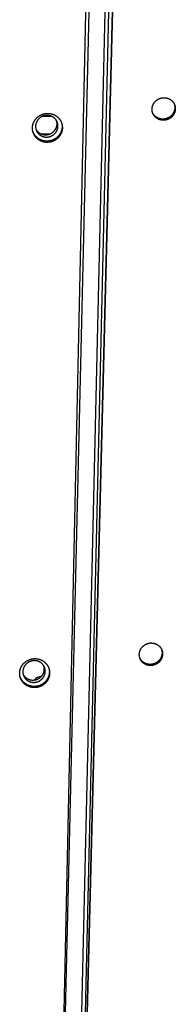
# Model space of a CAD drawing. Extents: x 11218 to 16912, y -565 to 5790.
# Drawn here: x 16321 to 16357, y 1859 to 2083 of the extents above; entities that cross this region are included whole.
import ezdxf

# ---------------------------------------------------------------- set-up
doc = ezdxf.new("R2010")
doc.units = 0
doc.header["$LTSCALE"] = 5
doc.linetypes.add('AUSGEZOGEN', pattern=[0])
doc.layers.add('VLB', color=7, linetype='AUSGEZOGEN')

msp = doc.modelspace()

# ---------------------------------------------------------------- linework, layer by layer
at = {"layer": 'VLB'}
for p, q in [((16327.31, 1668.06), (16342.2, 2360.8)), ((16331.81, 1668.32), (16348.85, 2344.06)), ((16331.9, 1668.06), (16348.94, 2343.8)), ((16331.97, 1677.25), (16347.49, 2341.8)), ((16327.73, 1687.67), (16342.91, 2337.6)), ((16346.51, 2338.54), (16330.99, 1673.99)), ((16328.56, 2060.64), (16326.39, 2060.64)), ((16353.88, 2059.76), (16353.76, 2060.01)), ((16328.08, 2056.64), (16326.21, 2056.64)), ((16327.48, 2054.75), (16327.42, 2055.01)), ((16350.99, 1936.12), (16350.87, 1936.38)), ((16324.59, 1931.12), (16324.53, 1931.38))]:
    msp.add_line(p, q, dxfattribs=at)
for start, end in [(97.8187, 137.6203), (98.3799, 137.2812)]:
    msp.add_arc((16326.57, 1931.06), 2.65, start, end, dxfattribs=at)
for points, start_tangent, end_tangent in [([(16351.44, 2061.42), (16351.42, 2061.47), (16351.39, 2061.56), (16351.37, 2061.66), (16351.35, 2061.75), (16351.33, 2061.85), (16351.32, 2061.95), (16351.31, 2062.05), (16351.3, 2062.15), (16351.3, 2062.25), (16351.3, 2062.35), (16351.31, 2062.44), (16351.32, 2062.54), (16351.33, 2062.64), (16351.35, 2062.74), (16351.37, 2062.84), (16351.4, 2062.93), (16351.43, 2063.03), (16351.46, 2063.13), (16351.5, 2063.22), (16351.54, 2063.31), (16351.58, 2063.4), (16351.63, 2063.49), (16351.68, 2063.58), (16351.74, 2063.66), (16351.79, 2063.75), (16351.86, 2063.83), (16351.92, 2063.91), (16351.99, 2063.98), (16352.06, 2064.06), (16352.13, 2064.13), (16352.21, 2064.2), (16352.29, 2064.26), (16352.37, 2064.33), (16352.45, 2064.39), (16352.54, 2064.44), (16352.62, 2064.5), (16352.71, 2064.55), (16352.81, 2064.59), (16352.9, 2064.64), (16352.99, 2064.68), (16353.09, 2064.71), (16353.19, 2064.75), (16353.29, 2064.78), (16353.39, 2064.8), (16353.49, 2064.82), (16353.59, 2064.84), (16353.69, 2064.86), (16353.79, 2064.87), (16353.89, 2064.87), (16354, 2064.87)], (-0.331856, 0.94333), (0.999972, 0.007418)), ([(16356.34, 2063.4), (16356.36, 2063.33), (16356.39, 2063.23), (16356.41, 2063.13), (16356.43, 2063.04), (16356.44, 2062.94), (16356.45, 2062.84), (16356.46, 2062.74), (16356.46, 2062.64), (16356.45, 2062.54), (16356.45, 2062.44), (16356.44, 2062.35), (16356.42, 2062.25), (16356.41, 2062.15), (16356.38, 2062.05), (16356.36, 2061.95), (16356.33, 2061.86), (16356.29, 2061.76), (16356.26, 2061.67), (16356.22, 2061.58), (16356.17, 2061.49), (16356.12, 2061.4), (16356.07, 2061.31), (16356.02, 2061.23), (16355.96, 2061.14), (16355.9, 2061.06), (16355.84, 2060.98), (16355.77, 2060.91), (16355.7, 2060.83), (16355.62, 2060.76), (16355.55, 2060.69), (16355.47, 2060.63), (16355.39, 2060.56), (16355.31, 2060.5), (16355.22, 2060.45), (16355.13, 2060.39), (16355.04, 2060.34), (16354.95, 2060.3), (16354.86, 2060.25), (16354.76, 2060.21), (16354.67, 2060.18), (16354.57, 2060.14), (16354.47, 2060.11), (16354.37, 2060.09), (16354.27, 2060.07), (16354.17, 2060.05), (16354.07, 2060.03), (16353.97, 2060.02), (16353.87, 2060.02), (16353.76, 2060.01)], (0.302141, -0.953263), (-0.999972, -0.007451)), ([(16356.36, 2063.4), (16356.38, 2063.35), (16356.42, 2063.25), (16356.45, 2063.16), (16356.48, 2063.07), (16356.51, 2062.97), (16356.53, 2062.88), (16356.54, 2062.78), (16356.56, 2062.68), (16356.57, 2062.58), (16356.57, 2062.48), (16356.57, 2062.38), (16356.57, 2062.28), (16356.57, 2062.19), (16356.56, 2062.09), (16356.54, 2061.99), (16356.52, 2061.89), (16356.5, 2061.79), (16356.47, 2061.7), (16356.45, 2061.6), (16356.41, 2061.51), (16356.37, 2061.41), (16356.33, 2061.32), (16356.29, 2061.23), (16356.24, 2061.14), (16356.19, 2061.05), (16356.14, 2060.97), (16356.08, 2060.88), (16356.02, 2060.8), (16355.95, 2060.72), (16355.88, 2060.65), (16355.81, 2060.57), (16355.74, 2060.5), (16355.66, 2060.43), (16355.59, 2060.37), (16355.51, 2060.3), (16355.42, 2060.24), (16355.34, 2060.19), (16355.25, 2060.13), (16355.16, 2060.08), (16355.07, 2060.04), (16354.97, 2059.99), (16354.88, 2059.95), (16354.78, 2059.92), (16354.69, 2059.88), (16354.59, 2059.85), (16354.49, 2059.83), (16354.39, 2059.81), (16354.29, 2059.79), (16354.18, 2059.78), (16354.08, 2059.76), (16353.98, 2059.76), (16353.88, 2059.76)], (0.411037, -0.911619), (-0.999972, -0.007438)), ([(16354, 2064.87), (16354.1, 2064.87), (16354.2, 2064.87), (16354.3, 2064.86), (16354.4, 2064.85), (16354.5, 2064.83), (16354.6, 2064.81), (16354.7, 2064.79), (16354.8, 2064.76), (16354.9, 2064.73), (16354.99, 2064.69), (16355.08, 2064.65), (16355.18, 2064.61), (16355.26, 2064.57), (16355.35, 2064.52), (16355.44, 2064.46), (16355.52, 2064.41), (16355.6, 2064.35), (16355.68, 2064.29), (16355.75, 2064.22), (16355.83, 2064.16), (16355.9, 2064.09), (16355.96, 2064.01), (16356.03, 2063.94), (16356.09, 2063.86), (16356.15, 2063.78), (16356.2, 2063.7), (16356.25, 2063.61), (16356.3, 2063.53)], (0.999973, 0.007351), (0.463971, -0.88585)), ([(16356.3, 2063.53), (16356.3, 2063.52), (16356.34, 2063.44), (16356.36, 2063.4)], (0.463971, -0.88585), (0.411037, -0.911619)), ([(16324.21, 2057.43), (16324.19, 2057.53), (16324.18, 2057.64), (16324.17, 2057.76), (16324.16, 2057.88), (16324.16, 2058), (16324.16, 2058.12), (16324.17, 2058.23), (16324.18, 2058.35), (16324.2, 2058.47), (16324.22, 2058.59), (16324.24, 2058.7), (16324.27, 2058.82), (16324.3, 2058.93), (16324.34, 2059.05), (16324.38, 2059.16), (16324.43, 2059.27), (16324.48, 2059.38), (16324.53, 2059.49), (16324.59, 2059.59), (16324.65, 2059.69), (16324.72, 2059.8), (16324.79, 2059.89), (16324.86, 2059.99), (16324.94, 2060.09), (16325.02, 2060.18), (16325.1, 2060.26), (16325.19, 2060.35), (16325.27, 2060.43), (16325.37, 2060.51), (16325.46, 2060.59), (16325.56, 2060.66), (16325.66, 2060.73), (16325.76, 2060.8), (16325.87, 2060.86), (16325.98, 2060.92), (16326.09, 2060.97), (16326.2, 2061.02), (16326.31, 2061.07), (16326.43, 2061.12), (16326.54, 2061.15), (16326.66, 2061.19), (16326.78, 2061.22), (16326.9, 2061.25), (16327.02, 2061.27), (16327.14, 2061.29), (16327.27, 2061.3), (16327.39, 2061.31), (16327.51, 2061.32), (16327.64, 2061.32)], (-0.174552, 0.984648), (0.999985, -0.005477)), ([(16329.67, 2059.59), (16329.65, 2059.63), (16329.58, 2059.74), (16329.51, 2059.85), (16329.44, 2059.95), (16329.36, 2060.04), (16329.27, 2060.14), (16329.18, 2060.22), (16329.08, 2060.31), (16328.98, 2060.39), (16328.88, 2060.46), (16328.77, 2060.53), (16328.66, 2060.59), (16328.54, 2060.64), (16328.42, 2060.69), (16328.3, 2060.74), (16328.18, 2060.78), (16328.05, 2060.81), (16327.92, 2060.83), (16327.8, 2060.85), (16327.67, 2060.87), (16327.54, 2060.87), (16327.4, 2060.87), (16327.27, 2060.86), (16327.14, 2060.85), (16327.01, 2060.83), (16326.89, 2060.8), (16326.76, 2060.77), (16326.63, 2060.73), (16326.51, 2060.69), (16326.39, 2060.63), (16326.27, 2060.58), (16326.16, 2060.51), (16326.04, 2060.45), (16325.94, 2060.37), (16325.83, 2060.29), (16325.73, 2060.21), (16325.64, 2060.12), (16325.55, 2060.03), (16325.46, 2059.93), (16325.38, 2059.83), (16325.3, 2059.72), (16325.23, 2059.61), (16325.17, 2059.5), (16325.11, 2059.38), (16325.06, 2059.27), (16325.01, 2059.15), (16324.97, 2059.03), (16324.94, 2058.9), (16324.92, 2058.78), (16324.9, 2058.65), (16324.88, 2058.52), (16324.88, 2058.4)], (-0.472753, 0.881195), (-0.023347, -0.999727)), ([(16327.64, 2061.32), (16327.76, 2061.32), (16327.88, 2061.31), (16328, 2061.3), (16328.12, 2061.28), (16328.25, 2061.26), (16328.37, 2061.24), (16328.48, 2061.21), (16328.6, 2061.18), (16328.72, 2061.14), (16328.83, 2061.1), (16328.95, 2061.06), (16329.06, 2061.01), (16329.17, 2060.96), (16329.27, 2060.9), (16329.38, 2060.84), (16329.48, 2060.78), (16329.58, 2060.71), (16329.68, 2060.64), (16329.77, 2060.57), (16329.87, 2060.49), (16329.95, 2060.41), (16330.04, 2060.32), (16330.12, 2060.24), (16330.2, 2060.15), (16330.28, 2060.06), (16330.35, 2059.96), (16330.42, 2059.86), (16330.48, 2059.76), (16330.54, 2059.66), (16330.6, 2059.56), (16330.65, 2059.45), (16330.7, 2059.34), (16330.75, 2059.23), (16330.79, 2059.12), (16330.81, 2059.03)], (0.999985, -0.00553), (0.297603, -0.95469)), ([(16351.5, 2061.3), (16351.47, 2061.36), (16351.44, 2061.42)], (-0.487674, 0.873026), (-0.437297, 0.899317)), ([(16351.49, 2061.29), (16351.45, 2061.38), (16351.44, 2061.42)], (-0.385513, 0.922702), (-0.331856, 0.94333)), ([(16353.88, 2059.76), (16353.77, 2059.76), (16353.67, 2059.76), (16353.57, 2059.77), (16353.47, 2059.78), (16353.37, 2059.8), (16353.27, 2059.82), (16353.17, 2059.84), (16353.07, 2059.87), (16352.98, 2059.9), (16352.88, 2059.94), (16352.79, 2059.98), (16352.7, 2060.02), (16352.61, 2060.07), (16352.52, 2060.11), (16352.44, 2060.17), (16352.35, 2060.22), (16352.27, 2060.28), (16352.2, 2060.34), (16352.12, 2060.41), (16352.05, 2060.48), (16351.98, 2060.55), (16351.91, 2060.62), (16351.85, 2060.69), (16351.79, 2060.77), (16351.73, 2060.85), (16351.67, 2060.94), (16351.62, 2061.02), (16351.58, 2061.11), (16351.53, 2061.19), (16351.49, 2061.28), (16351.49, 2061.29)], (-0.999973, -0.007369), (-0.385513, 0.922702)), ([(16353.76, 2060.01), (16353.66, 2060.02), (16353.56, 2060.02), (16353.46, 2060.03), (16353.36, 2060.04), (16353.26, 2060.06), (16353.16, 2060.08), (16353.06, 2060.1), (16352.96, 2060.13), (16352.87, 2060.16), (16352.77, 2060.2), (16352.68, 2060.24), (16352.59, 2060.28), (16352.5, 2060.32), (16352.41, 2060.37), (16352.33, 2060.43), (16352.24, 2060.48), (16352.16, 2060.54), (16352.09, 2060.6), (16352.01, 2060.67), (16351.94, 2060.73), (16351.87, 2060.8), (16351.8, 2060.88), (16351.74, 2060.95), (16351.68, 2061.03), (16351.62, 2061.11), (16351.57, 2061.19), (16351.51, 2061.28), (16351.5, 2061.3)], (-0.999973, -0.007382), (-0.487674, 0.873026)), ([(16324.88, 2058.4), (16324.88, 2058.27), (16324.88, 2058.14), (16324.9, 2058.02), (16324.92, 2057.89), (16324.95, 2057.77), (16324.95, 2057.74)], (-0.023347, -0.999727), (0.252897, -0.967493)), ([(16324.95, 2057.74), (16324.97, 2057.7), (16325.04, 2057.59), (16325.11, 2057.49), (16325.19, 2057.39), (16325.27, 2057.29), (16325.35, 2057.2), (16325.44, 2057.11), (16325.54, 2057.03), (16325.64, 2056.95), (16325.75, 2056.88), (16325.85, 2056.81), (16325.97, 2056.75), (16326.08, 2056.69), (16326.2, 2056.64), (16326.32, 2056.6), (16326.45, 2056.56), (16326.57, 2056.53), (16326.7, 2056.5), (16326.83, 2056.48), (16326.96, 2056.47), (16327.09, 2056.46), (16327.22, 2056.46), (16327.35, 2056.47), (16327.48, 2056.49), (16327.61, 2056.51), (16327.74, 2056.53), (16327.86, 2056.56), (16327.99, 2056.6), (16328.11, 2056.65), (16328.23, 2056.7), (16328.35, 2056.76), (16328.47, 2056.82), (16328.58, 2056.89), (16328.69, 2056.96), (16328.79, 2057.04), (16328.89, 2057.13), (16328.99, 2057.22), (16329.08, 2057.31), (16329.16, 2057.41), (16329.24, 2057.51), (16329.32, 2057.61), (16329.39, 2057.72), (16329.45, 2057.84), (16329.51, 2057.95), (16329.56, 2058.07), (16329.61, 2058.19), (16329.65, 2058.31), (16329.68, 2058.43), (16329.71, 2058.56), (16329.73, 2058.68), (16329.74, 2058.81), (16329.75, 2058.94)], (0.472753, -0.881195), (0.023347, 0.999727)), ([(16325.04, 2057.48), (16325.07, 2057.41), (16325.12, 2057.3), (16325.18, 2057.19), (16325.24, 2057.08), (16325.31, 2056.97), (16325.39, 2056.87), (16325.47, 2056.77), (16325.56, 2056.68), (16325.65, 2056.59), (16325.74, 2056.51), (16325.84, 2056.43), (16325.95, 2056.36), (16326.06, 2056.29), (16326.17, 2056.23), (16326.29, 2056.17), (16326.4, 2056.12), (16326.52, 2056.08), (16326.65, 2056.04), (16326.77, 2056.01), (16326.9, 2055.98), (16327.03, 2055.96), (16327.16, 2055.95), (16327.29, 2055.95), (16327.42, 2055.95), (16327.55, 2055.95), (16327.68, 2055.97), (16327.81, 2055.99), (16327.94, 2056.01), (16328.07, 2056.05), (16328.19, 2056.09), (16328.31, 2056.13), (16328.44, 2056.18), (16328.55, 2056.24), (16328.67, 2056.3), (16328.78, 2056.37), (16328.89, 2056.45), (16328.99, 2056.52), (16329.09, 2056.61), (16329.19, 2056.7), (16329.28, 2056.79), (16329.37, 2056.89), (16329.45, 2056.99), (16329.52, 2057.1), (16329.59, 2057.21), (16329.66, 2057.32), (16329.71, 2057.43), (16329.77, 2057.55), (16329.81, 2057.67), (16329.85, 2057.79), (16329.88, 2057.92), (16329.91, 2058.04), (16329.93, 2058.17), (16329.94, 2058.29), (16329.95, 2058.42)], (0.365327, -0.930879), (0.023347, 0.999727)), ([(16330.84, 2058.9), (16330.86, 2058.81), (16330.87, 2058.69), (16330.88, 2058.57), (16330.89, 2058.45), (16330.89, 2058.34), (16330.89, 2058.22), (16330.88, 2058.1), (16330.87, 2057.98), (16330.85, 2057.86), (16330.83, 2057.75), (16330.81, 2057.63), (16330.78, 2057.51), (16330.74, 2057.4), (16330.71, 2057.29), (16330.66, 2057.17), (16330.62, 2057.06), (16330.57, 2056.95), (16330.51, 2056.85), (16330.46, 2056.74), (16330.39, 2056.64), (16330.33, 2056.54), (16330.26, 2056.44), (16330.19, 2056.34), (16330.11, 2056.25), (16330.03, 2056.16), (16329.95, 2056.07), (16329.86, 2055.98), (16329.77, 2055.9), (16329.68, 2055.82), (16329.59, 2055.74), (16329.49, 2055.67), (16329.39, 2055.6), (16329.28, 2055.54), (16329.18, 2055.47), (16329.07, 2055.41), (16328.96, 2055.36), (16328.85, 2055.31), (16328.74, 2055.26), (16328.62, 2055.22), (16328.51, 2055.18), (16328.39, 2055.14), (16328.27, 2055.11), (16328.15, 2055.08), (16328.03, 2055.06), (16327.91, 2055.04), (16327.79, 2055.03), (16327.66, 2055.02), (16327.54, 2055.01), (16327.42, 2055.01)], (0.173807, -0.98478), (-0.999985, 0.005503)), ([(16330.85, 2058.91), (16330.85, 2058.9), (16330.88, 2058.78), (16330.91, 2058.67), (16330.92, 2058.55), (16330.94, 2058.43), (16330.95, 2058.31), (16330.96, 2058.2), (16330.96, 2058.08), (16330.95, 2057.96), (16330.95, 2057.84), (16330.94, 2057.72), (16330.92, 2057.6), (16330.9, 2057.49), (16330.87, 2057.37), (16330.85, 2057.26), (16330.81, 2057.14), (16330.77, 2057.03), (16330.73, 2056.92), (16330.69, 2056.8), (16330.64, 2056.7), (16330.58, 2056.59), (16330.52, 2056.48), (16330.46, 2056.38), (16330.4, 2056.28), (16330.33, 2056.18), (16330.25, 2056.08), (16330.18, 2055.99), (16330.1, 2055.9), (16330.02, 2055.81), (16329.93, 2055.72), (16329.84, 2055.64), (16329.75, 2055.56), (16329.65, 2055.49), (16329.55, 2055.41), (16329.45, 2055.34), (16329.35, 2055.28), (16329.25, 2055.21), (16329.14, 2055.16), (16329.03, 2055.1), (16328.92, 2055.05), (16328.8, 2055), (16328.69, 2054.96), (16328.57, 2054.92), (16328.45, 2054.88), (16328.33, 2054.85), (16328.21, 2054.83), (16328.09, 2054.8), (16327.97, 2054.78), (16327.85, 2054.77), (16327.73, 2054.76), (16327.61, 2054.75), (16327.48, 2054.75)], (0.256872, -0.966445), (-0.999985, 0.005493)), ([(16329.75, 2058.94), (16329.75, 2059.06), (16329.74, 2059.19), (16329.72, 2059.32), (16329.7, 2059.44), (16329.68, 2059.56), (16329.67, 2059.59)], (0.023347, 0.999727), (-0.252897, 0.967493)), ([(16329.79, 2059.34), (16329.76, 2059.41), (16329.71, 2059.52), (16329.67, 2059.59)], (-0.365327, 0.930879), (-0.472753, 0.881195)), ([(16329.95, 2058.42), (16329.95, 2058.55), (16329.94, 2058.67), (16329.93, 2058.8), (16329.91, 2058.92), (16329.88, 2059.05), (16329.85, 2059.17), (16329.81, 2059.29), (16329.79, 2059.34)], (0.023347, 0.999727), (-0.365327, 0.930879)), ([(16330.81, 2059.03), (16330.84, 2058.92)], (0.21508, -0.976596), (0.180205, -0.983629)), ([(16330.81, 2059.03), (16330.82, 2059.01), (16330.85, 2058.91)], (0.297603, -0.95469), (0.256872, -0.966445)), ([(16330.84, 2058.92), (16330.84, 2058.9)], (0.180205, -0.983629), (0.173807, -0.98478)), ([(16324.24, 2057.32), (16324.21, 2057.43)], (-0.290735, 0.956804), (-0.256088, 0.966654)), ([(16324.23, 2057.3), (16324.21, 2057.41), (16324.21, 2057.43)], (-0.215165, 0.976578), (-0.174552, 0.984648)), ([(16327.48, 2054.75), (16327.36, 2054.76), (16327.24, 2054.76), (16327.11, 2054.77), (16326.99, 2054.79), (16326.87, 2054.81), (16326.75, 2054.83), (16326.63, 2054.86), (16326.52, 2054.89), (16326.4, 2054.93), (16326.29, 2054.97), (16326.17, 2055.02), (16326.06, 2055.06), (16325.95, 2055.12), (16325.85, 2055.17), (16325.74, 2055.23), (16325.64, 2055.3), (16325.54, 2055.36), (16325.44, 2055.44), (16325.35, 2055.51), (16325.25, 2055.59), (16325.17, 2055.67), (16325.08, 2055.75), (16325, 2055.84), (16324.92, 2055.93), (16324.84, 2056.02), (16324.77, 2056.11), (16324.7, 2056.21), (16324.64, 2056.31), (16324.58, 2056.41), (16324.52, 2056.52), (16324.47, 2056.62), (16324.42, 2056.73), (16324.37, 2056.84), (16324.33, 2056.95), (16324.3, 2057.06), (16324.26, 2057.18), (16324.24, 2057.29), (16324.23, 2057.3)], (-0.999985, 0.005549), (-0.215165, 0.976578)), ([(16324.24, 2057.31), (16324.24, 2057.32)], (-0.295587, 0.955316), (-0.290735, 0.956804)), ([(16327.42, 2055.01), (16327.3, 2055.01), (16327.17, 2055.02), (16327.05, 2055.03), (16326.93, 2055.05), (16326.81, 2055.07), (16326.69, 2055.09), (16326.57, 2055.12), (16326.46, 2055.15), (16326.34, 2055.19), (16326.23, 2055.23), (16326.11, 2055.28), (16326, 2055.32), (16325.89, 2055.38), (16325.79, 2055.43), (16325.68, 2055.49), (16325.58, 2055.56), (16325.48, 2055.62), (16325.38, 2055.69), (16325.29, 2055.77), (16325.2, 2055.85), (16325.11, 2055.93), (16325.02, 2056.01), (16324.94, 2056.1), (16324.86, 2056.19), (16324.78, 2056.28), (16324.71, 2056.37), (16324.64, 2056.47), (16324.58, 2056.57), (16324.52, 2056.67), (16324.46, 2056.78), (16324.41, 2056.88), (16324.36, 2056.99), (16324.32, 2057.1), (16324.28, 2057.21), (16324.24, 2057.31)], (-0.999985, 0.005559), (-0.295587, 0.955316)), ([(16324.95, 2057.74), (16324.98, 2057.65), (16325.02, 2057.53), (16325.04, 2057.48)], (0.252897, -0.967493), (0.365327, -0.930879)), ([(16348.55, 1937.78), (16348.53, 1937.83), (16348.5, 1937.93), (16348.48, 1938.02), (16348.46, 1938.12), (16348.44, 1938.22), (16348.43, 1938.31), (16348.42, 1938.41), (16348.41, 1938.51), (16348.41, 1938.61), (16348.41, 1938.71), (16348.42, 1938.81), (16348.43, 1938.91), (16348.44, 1939.01), (16348.46, 1939.11), (16348.48, 1939.2), (16348.51, 1939.3), (16348.54, 1939.4), (16348.57, 1939.49), (16348.61, 1939.58), (16348.65, 1939.68), (16348.69, 1939.77), (16348.74, 1939.86), (16348.79, 1939.94), (16348.85, 1940.03), (16348.91, 1940.11), (16348.97, 1940.19), (16349.03, 1940.27), (16349.1, 1940.35), (16349.17, 1940.42), (16349.24, 1940.49), (16349.32, 1940.56), (16349.4, 1940.63), (16349.48, 1940.69), (16349.56, 1940.75), (16349.65, 1940.81), (16349.73, 1940.86), (16349.82, 1940.91), (16349.92, 1940.96), (16350.01, 1941), (16350.1, 1941.04), (16350.2, 1941.08), (16350.3, 1941.11), (16350.4, 1941.14), (16350.5, 1941.17), (16350.6, 1941.19), (16350.7, 1941.21), (16350.8, 1941.22), (16350.9, 1941.23), (16351, 1941.24), (16351.11, 1941.24)], (-0.337065, 0.941481), (0.999969, 0.007898)), ([(16351.11, 1941.24), (16351.21, 1941.24), (16351.31, 1941.23), (16351.41, 1941.23), (16351.51, 1941.21), (16351.62, 1941.2), (16351.71, 1941.18), (16351.81, 1941.15), (16351.91, 1941.12), (16352.01, 1941.09), (16352.1, 1941.06), (16352.19, 1941.02), (16352.29, 1940.98), (16352.38, 1940.93), (16352.46, 1940.88), (16352.55, 1940.83), (16352.63, 1940.78), (16352.71, 1940.72), (16352.79, 1940.65), (16352.87, 1940.59), (16352.94, 1940.52), (16353.01, 1940.45), (16353.07, 1940.38), (16353.14, 1940.3), (16353.2, 1940.23), (16353.26, 1940.15), (16353.31, 1940.06), (16353.36, 1939.98), (16353.4, 1939.91)], (0.999969, 0.007831), (0.469889, -0.882725)), ([(16353.45, 1939.78), (16353.47, 1939.69), (16353.5, 1939.6), (16353.52, 1939.5), (16353.54, 1939.4), (16353.55, 1939.31), (16353.56, 1939.21), (16353.56, 1939.11), (16353.57, 1939.01), (16353.56, 1938.91), (16353.56, 1938.81), (16353.55, 1938.71), (16353.53, 1938.61), (16353.51, 1938.52), (16353.49, 1938.42), (16353.47, 1938.32), (16353.44, 1938.23), (16353.4, 1938.13), (16353.37, 1938.04), (16353.33, 1937.95), (16353.28, 1937.86), (16353.23, 1937.77), (16353.18, 1937.68), (16353.13, 1937.59), (16353.07, 1937.51), (16353.01, 1937.43), (16352.94, 1937.35), (16352.88, 1937.27), (16352.81, 1937.2), (16352.73, 1937.13), (16352.66, 1937.06), (16352.58, 1936.99), (16352.5, 1936.93), (16352.42, 1936.87), (16352.33, 1936.81), (16352.24, 1936.76), (16352.15, 1936.71), (16352.06, 1936.66), (16351.97, 1936.62), (16351.87, 1936.58), (16351.78, 1936.54), (16351.68, 1936.51), (16351.58, 1936.48), (16351.48, 1936.45), (16351.38, 1936.43), (16351.28, 1936.41), (16351.18, 1936.4), (16351.08, 1936.39), (16350.98, 1936.38), (16350.87, 1936.38)], (0.308129, -0.951345), (-0.999969, -0.007936)), ([(16353.46, 1939.78), (16353.49, 1939.71), (16353.53, 1939.62), (16353.56, 1939.53), (16353.59, 1939.43), (16353.62, 1939.34), (16353.64, 1939.24), (16353.65, 1939.15), (16353.67, 1939.05), (16353.68, 1938.95), (16353.68, 1938.85), (16353.68, 1938.75), (16353.68, 1938.65), (16353.68, 1938.55), (16353.67, 1938.45), (16353.65, 1938.36), (16353.63, 1938.26), (16353.61, 1938.16), (16353.59, 1938.06), (16353.56, 1937.97), (16353.52, 1937.87), (16353.49, 1937.78), (16353.44, 1937.69), (16353.4, 1937.6), (16353.35, 1937.51), (16353.3, 1937.42), (16353.25, 1937.33), (16353.19, 1937.25), (16353.13, 1937.17), (16353.06, 1937.09), (16352.99, 1937.01), (16352.92, 1936.94), (16352.85, 1936.87), (16352.78, 1936.8), (16352.7, 1936.73), (16352.62, 1936.67), (16352.53, 1936.61), (16352.45, 1936.55), (16352.36, 1936.5), (16352.27, 1936.45), (16352.18, 1936.4), (16352.08, 1936.36), (16351.99, 1936.32), (16351.89, 1936.28), (16351.8, 1936.25), (16351.7, 1936.22), (16351.6, 1936.2), (16351.5, 1936.17), (16351.4, 1936.16), (16351.29, 1936.14), (16351.19, 1936.13), (16351.09, 1936.12), (16350.99, 1936.12)], (0.417146, -0.908839), (-0.999969, -0.007921)), ([(16353.4, 1939.91), (16353.41, 1939.89), (16353.45, 1939.8), (16353.46, 1939.78)], (0.469889, -0.882725), (0.417146, -0.908839)), ([(16321.31, 1933.82), (16321.3, 1933.89), (16321.29, 1934.01), (16321.28, 1934.13), (16321.27, 1934.25), (16321.27, 1934.37), (16321.27, 1934.48), (16321.28, 1934.6), (16321.29, 1934.72), (16321.31, 1934.84), (16321.33, 1934.95), (16321.35, 1935.07), (16321.38, 1935.19), (16321.41, 1935.3), (16321.45, 1935.41), (16321.49, 1935.53), (16321.54, 1935.64), (16321.59, 1935.75), (16321.64, 1935.85), (16321.7, 1935.96), (16321.76, 1936.06), (16321.83, 1936.16), (16321.9, 1936.26), (16321.97, 1936.36), (16322.05, 1936.45), (16322.13, 1936.54), (16322.21, 1936.63), (16322.3, 1936.72), (16322.39, 1936.8), (16322.48, 1936.88), (16322.57, 1936.96), (16322.67, 1937.03), (16322.77, 1937.1), (16322.88, 1937.17), (16322.98, 1937.23), (16323.09, 1937.29), (16323.2, 1937.34), (16323.31, 1937.39), (16323.42, 1937.44), (16323.54, 1937.48), (16323.66, 1937.52), (16323.77, 1937.56), (16323.89, 1937.59), (16324.01, 1937.62), (16324.13, 1937.64), (16324.26, 1937.66), (16324.38, 1937.67), (16324.5, 1937.68), (16324.62, 1937.69), (16324.75, 1937.69)], (-0.167681, 0.985841), (0.999983, -0.005834)), ([(16326.78, 1935.95), (16326.76, 1935.99), (16326.7, 1936.1), (16326.63, 1936.21), (16326.55, 1936.31), (16326.47, 1936.41), (16326.38, 1936.5), (16326.29, 1936.59), (16326.19, 1936.67), (16326.09, 1936.75), (16325.99, 1936.82), (16325.88, 1936.89), (16325.77, 1936.95), (16325.65, 1937.01), (16325.53, 1937.06), (16325.41, 1937.1), (16325.29, 1937.14), (16325.16, 1937.17), (16325.04, 1937.2), (16324.91, 1937.21), (16324.78, 1937.23), (16324.65, 1937.23), (16324.52, 1937.23), (16324.39, 1937.23), (16324.26, 1937.21), (16324.13, 1937.19), (16324, 1937.17), (16323.87, 1937.13), (16323.75, 1937.09), (16323.62, 1937.05), (16323.5, 1937), (16323.38, 1936.94), (16323.27, 1936.88), (16323.16, 1936.81), (16323.05, 1936.73), (16322.94, 1936.65), (16322.84, 1936.57), (16322.75, 1936.48), (16322.66, 1936.39), (16322.57, 1936.29), (16322.49, 1936.19), (16322.42, 1936.08), (16322.35, 1935.97), (16322.28, 1935.86), (16322.22, 1935.75), (16322.17, 1935.63), (16322.13, 1935.51), (16322.09, 1935.39), (16322.05, 1935.26), (16322.03, 1935.14), (16322.01, 1935.01), (16322, 1934.89), (16321.99, 1934.76)], (-0.472753, 0.881195), (-0.023347, -0.999727)), ([(16324.75, 1937.69), (16324.87, 1937.69), (16324.99, 1937.68), (16325.12, 1937.67), (16325.24, 1937.65), (16325.36, 1937.63), (16325.48, 1937.61), (16325.6, 1937.58), (16325.71, 1937.55), (16325.83, 1937.51), (16325.95, 1937.47), (16326.06, 1937.42), (16326.17, 1937.38), (16326.28, 1937.32), (16326.39, 1937.27), (16326.49, 1937.21), (16326.59, 1937.14), (16326.69, 1937.08), (16326.79, 1937.01), (16326.89, 1936.93), (16326.98, 1936.85), (16327.07, 1936.77), (16327.15, 1936.69), (16327.23, 1936.6), (16327.31, 1936.51), (16327.39, 1936.42), (16327.46, 1936.33), (16327.53, 1936.23), (16327.59, 1936.13), (16327.65, 1936.03), (16327.71, 1935.92), (16327.76, 1935.82), (16327.81, 1935.71), (16327.86, 1935.6), (16327.9, 1935.49), (16327.93, 1935.39)], (0.999983, -0.005888), (0.294446, -0.955668)), ([(16326.86, 1935.3), (16326.86, 1935.43), (16326.85, 1935.55), (16326.84, 1935.68), (16326.82, 1935.8), (16326.79, 1935.93), (16326.78, 1935.95)], (0.023347, 0.999727), (-0.252897, 0.967493)), ([(16326.9, 1935.7), (16326.87, 1935.77), (16326.82, 1935.88), (16326.78, 1935.95)], (-0.365327, 0.930879), (-0.472753, 0.881195)), ([(16327.06, 1934.78), (16327.06, 1934.91), (16327.05, 1935.04), (16327.04, 1935.16), (16327.02, 1935.29), (16326.99, 1935.41), (16326.96, 1935.53), (16326.92, 1935.65), (16326.9, 1935.7)], (0.023347, 0.999727), (-0.365327, 0.930879)), ([(16348.62, 1937.66), (16348.58, 1937.73), (16348.55, 1937.78)], (-0.492392, 0.870374), (-0.442478, 0.896779)), ([(16348.6, 1937.65), (16348.6, 1937.65), (16348.57, 1937.74), (16348.55, 1937.78)], (-0.390252, 0.920708), (-0.337065, 0.941481)), ([(16350.99, 1936.12), (16350.89, 1936.12), (16350.78, 1936.13), (16350.68, 1936.14), (16350.58, 1936.15), (16350.48, 1936.17), (16350.38, 1936.19), (16350.28, 1936.21), (16350.19, 1936.24), (16350.09, 1936.27), (16349.99, 1936.3), (16349.9, 1936.34), (16349.81, 1936.39), (16349.72, 1936.43), (16349.63, 1936.48), (16349.55, 1936.53), (16349.47, 1936.59), (16349.38, 1936.65), (16349.31, 1936.71), (16349.23, 1936.77), (16349.16, 1936.84), (16349.09, 1936.91), (16349.02, 1936.98), (16348.96, 1937.06), (16348.9, 1937.14), (16348.84, 1937.22), (16348.78, 1937.3), (16348.73, 1937.38), (16348.69, 1937.47), (16348.64, 1937.56), (16348.6, 1937.65)], (-0.999969, -0.007852), (-0.390252, 0.920708)), ([(16350.87, 1936.38), (16350.77, 1936.38), (16350.67, 1936.39), (16350.57, 1936.4), (16350.47, 1936.41), (16350.37, 1936.42), (16350.27, 1936.45), (16350.17, 1936.47), (16350.07, 1936.5), (16349.98, 1936.53), (16349.88, 1936.56), (16349.79, 1936.6), (16349.7, 1936.64), (16349.61, 1936.69), (16349.52, 1936.74), (16349.44, 1936.79), (16349.35, 1936.85), (16349.27, 1936.91), (16349.2, 1936.97), (16349.12, 1937.03), (16349.05, 1937.1), (16348.98, 1937.17), (16348.91, 1937.24), (16348.85, 1937.32), (16348.79, 1937.4), (16348.73, 1937.48), (16348.67, 1937.56), (16348.62, 1937.64), (16348.62, 1937.66)], (-0.999969, -0.007867), (-0.492392, 0.870374)), ([(16321.35, 1933.7), (16321.32, 1933.8), (16321.31, 1933.82)], (-0.289186, 0.957273), (-0.249199, 0.968452)), ([(16321.34, 1933.69), (16321.32, 1933.78), (16321.31, 1933.82)], (-0.20873, 0.977973), (-0.167681, 0.985841)), ([(16324.59, 1931.12), (16324.47, 1931.12), (16324.35, 1931.13), (16324.23, 1931.14), (16324.11, 1931.16), (16323.98, 1931.18), (16323.86, 1931.2), (16323.75, 1931.23), (16323.63, 1931.26), (16323.51, 1931.3), (16323.4, 1931.34), (16323.28, 1931.38), (16323.17, 1931.43), (16323.06, 1931.49), (16322.96, 1931.54), (16322.85, 1931.6), (16322.75, 1931.67), (16322.65, 1931.73), (16322.55, 1931.8), (16322.46, 1931.88), (16322.37, 1931.95), (16322.28, 1932.04), (16322.19, 1932.12), (16322.11, 1932.21), (16322.03, 1932.29), (16321.95, 1932.39), (16321.88, 1932.48), (16321.81, 1932.58), (16321.75, 1932.68), (16321.69, 1932.78), (16321.63, 1932.89), (16321.58, 1932.99), (16321.53, 1933.1), (16321.48, 1933.21), (16321.44, 1933.32), (16321.41, 1933.43), (16321.37, 1933.55), (16321.35, 1933.66), (16321.34, 1933.69)], (-0.999983, 0.005909), (-0.20873, 0.977973)), ([(16321.35, 1933.69), (16321.35, 1933.7)], (-0.290751, 0.956799), (-0.289186, 0.957273)), ([(16324.53, 1931.38), (16324.41, 1931.38), (16324.29, 1931.39), (16324.17, 1931.4), (16324.04, 1931.42), (16323.92, 1931.44), (16323.8, 1931.46), (16323.69, 1931.49), (16323.57, 1931.52), (16323.45, 1931.56), (16323.34, 1931.6), (16323.23, 1931.64), (16323.11, 1931.69), (16323.01, 1931.74), (16322.9, 1931.8), (16322.79, 1931.86), (16322.69, 1931.92), (16322.59, 1931.99), (16322.49, 1932.06), (16322.4, 1932.14), (16322.31, 1932.21), (16322.22, 1932.29), (16322.13, 1932.38), (16322.05, 1932.46), (16321.97, 1932.55), (16321.9, 1932.65), (16321.83, 1932.74), (16321.76, 1932.84), (16321.69, 1932.94), (16321.63, 1933.04), (16321.58, 1933.14), (16321.52, 1933.25), (16321.47, 1933.36), (16321.43, 1933.47), (16321.39, 1933.58), (16321.35, 1933.69)], (-0.999982, 0.005921), (-0.290751, 0.956799)), ([(16321.99, 1934.76), (16321.99, 1934.63), (16322, 1934.51), (16322.01, 1934.38), (16322.03, 1934.26), (16322.06, 1934.13), (16322.07, 1934.1)], (-0.023347, -0.999727), (0.252897, -0.967493)), ([(16322.07, 1934.1), (16322.09, 1934.06), (16322.15, 1933.96), (16322.22, 1933.85), (16322.3, 1933.75), (16322.38, 1933.65), (16322.47, 1933.56), (16322.56, 1933.47), (16322.65, 1933.39), (16322.75, 1933.31), (16322.86, 1933.24), (16322.97, 1933.17), (16323.08, 1933.11), (16323.19, 1933.05), (16323.31, 1933), (16323.43, 1932.96), (16323.56, 1932.92), (16323.68, 1932.89), (16323.81, 1932.86), (16323.94, 1932.84), (16324.07, 1932.83), (16324.2, 1932.83), (16324.33, 1932.83), (16324.46, 1932.83), (16324.59, 1932.85), (16324.72, 1932.87), (16324.85, 1932.89), (16324.98, 1932.93), (16325.1, 1932.97), (16325.22, 1933.01), (16325.35, 1933.06), (16325.46, 1933.12), (16325.58, 1933.18), (16325.69, 1933.25), (16325.8, 1933.32), (16325.9, 1933.4), (16326, 1933.49), (16326.1, 1933.58), (16326.19, 1933.67), (16326.27, 1933.77), (16326.36, 1933.87), (16326.43, 1933.98), (16326.5, 1934.08), (16326.56, 1934.2), (16326.62, 1934.31), (16326.67, 1934.43), (16326.72, 1934.55), (16326.76, 1934.67), (16326.79, 1934.8), (16326.82, 1934.92), (16326.84, 1935.05), (16326.85, 1935.17), (16326.86, 1935.3)], (0.472753, -0.881195), (0.023347, 0.999727)), ([(16322.07, 1934.1), (16322.09, 1934.01), (16322.13, 1933.89), (16322.15, 1933.84)], (0.252897, -0.967493), (0.365327, -0.930879)), ([(16322.15, 1933.84), (16322.18, 1933.77), (16322.23, 1933.66), (16322.29, 1933.55), (16322.35, 1933.44), (16322.42, 1933.33), (16322.5, 1933.23), (16322.58, 1933.14), (16322.67, 1933.04), (16322.76, 1932.95), (16322.86, 1932.87), (16322.96, 1932.79), (16323.06, 1932.72), (16323.17, 1932.65), (16323.28, 1932.59), (16323.4, 1932.53), (16323.52, 1932.48), (16323.64, 1932.44), (16323.76, 1932.4), (16323.89, 1932.37), (16324.01, 1932.35), (16324.14, 1932.33), (16324.27, 1932.31), (16324.4, 1932.31), (16324.53, 1932.31), (16324.66, 1932.32), (16324.79, 1932.33), (16324.92, 1932.35), (16325.05, 1932.38), (16325.18, 1932.41), (16325.3, 1932.45), (16325.43, 1932.49), (16325.55, 1932.54), (16325.67, 1932.6), (16325.78, 1932.66), (16325.89, 1932.73), (16326, 1932.81), (16326.11, 1932.89), (16326.21, 1932.97), (16326.3, 1933.06), (16326.39, 1933.15), (16326.48, 1933.25), (16326.56, 1933.35), (16326.63, 1933.46), (16326.7, 1933.57), (16326.77, 1933.68), (16326.83, 1933.79), (16326.88, 1933.91), (16326.92, 1934.03), (16326.96, 1934.15), (16327, 1934.28), (16327.02, 1934.4), (16327.04, 1934.53), (16327.05, 1934.66), (16327.06, 1934.78)], (0.365327, -0.930879), (0.023347, 0.999727)), ([(16327.96, 1935.26), (16327.97, 1935.17), (16327.98, 1935.06), (16327.99, 1934.94), (16328, 1934.82), (16328, 1934.7), (16328, 1934.58), (16327.99, 1934.47), (16327.98, 1934.35), (16327.96, 1934.23), (16327.94, 1934.11), (16327.92, 1934), (16327.89, 1933.88), (16327.86, 1933.77), (16327.82, 1933.65), (16327.78, 1933.54), (16327.73, 1933.43), (16327.68, 1933.32), (16327.63, 1933.21), (16327.57, 1933.11), (16327.51, 1933), (16327.44, 1932.9), (16327.37, 1932.8), (16327.3, 1932.71), (16327.22, 1932.61), (16327.14, 1932.52), (16327.06, 1932.43), (16326.98, 1932.35), (16326.89, 1932.27), (16326.79, 1932.19), (16326.7, 1932.11), (16326.6, 1932.04), (16326.5, 1931.97), (16326.4, 1931.9), (16326.29, 1931.84), (16326.19, 1931.78), (16326.08, 1931.73), (16325.96, 1931.67), (16325.85, 1931.63), (16325.74, 1931.58), (16325.62, 1931.54), (16325.5, 1931.51), (16325.38, 1931.48), (16325.26, 1931.45), (16325.14, 1931.43), (16325.02, 1931.41), (16324.9, 1931.4), (16324.78, 1931.39), (16324.66, 1931.38), (16324.53, 1931.38)], (0.17031, -0.985391), (-0.999983, 0.005864)), ([(16327.97, 1935.26), (16327.99, 1935.15), (16328.02, 1935.03), (16328.04, 1934.92), (16328.05, 1934.8), (16328.06, 1934.68), (16328.07, 1934.56), (16328.07, 1934.44), (16328.07, 1934.32), (16328.06, 1934.21), (16328.05, 1934.09), (16328.03, 1933.97), (16328.01, 1933.85), (16327.99, 1933.74), (16327.96, 1933.62), (16327.92, 1933.51), (16327.89, 1933.39), (16327.84, 1933.28), (16327.8, 1933.17), (16327.75, 1933.06), (16327.69, 1932.95), (16327.64, 1932.85), (16327.58, 1932.75), (16327.51, 1932.64), (16327.44, 1932.55), (16327.37, 1932.45), (16327.29, 1932.36), (16327.21, 1932.26), (16327.13, 1932.18), (16327.04, 1932.09), (16326.95, 1932.01), (16326.86, 1931.93), (16326.76, 1931.85), (16326.67, 1931.78), (16326.57, 1931.71), (16326.46, 1931.64), (16326.36, 1931.58), (16326.25, 1931.52), (16326.14, 1931.47), (16326.03, 1931.42), (16325.92, 1931.37), (16325.8, 1931.33), (16325.68, 1931.29), (16325.57, 1931.25), (16325.45, 1931.22), (16325.33, 1931.19), (16325.21, 1931.17), (16325.08, 1931.15), (16324.96, 1931.14), (16324.84, 1931.13), (16324.72, 1931.12), (16324.59, 1931.12)], (0.253386, -0.967365), (-0.999983, 0.005853)), ([(16327.93, 1935.39), (16327.95, 1935.29), (16327.96, 1935.26)], (0.211913, -0.977289), (0.17031, -0.985391)), ([(16327.93, 1935.39), (16327.93, 1935.38), (16327.97, 1935.26)], (0.294446, -0.955668), (0.253386, -0.967365))]:
    msp.add_spline(points, degree=3, dxfattribs=dict(at, start_tangent=start_tangent, end_tangent=end_tangent))

doc.saveas('drawing.dxf')
